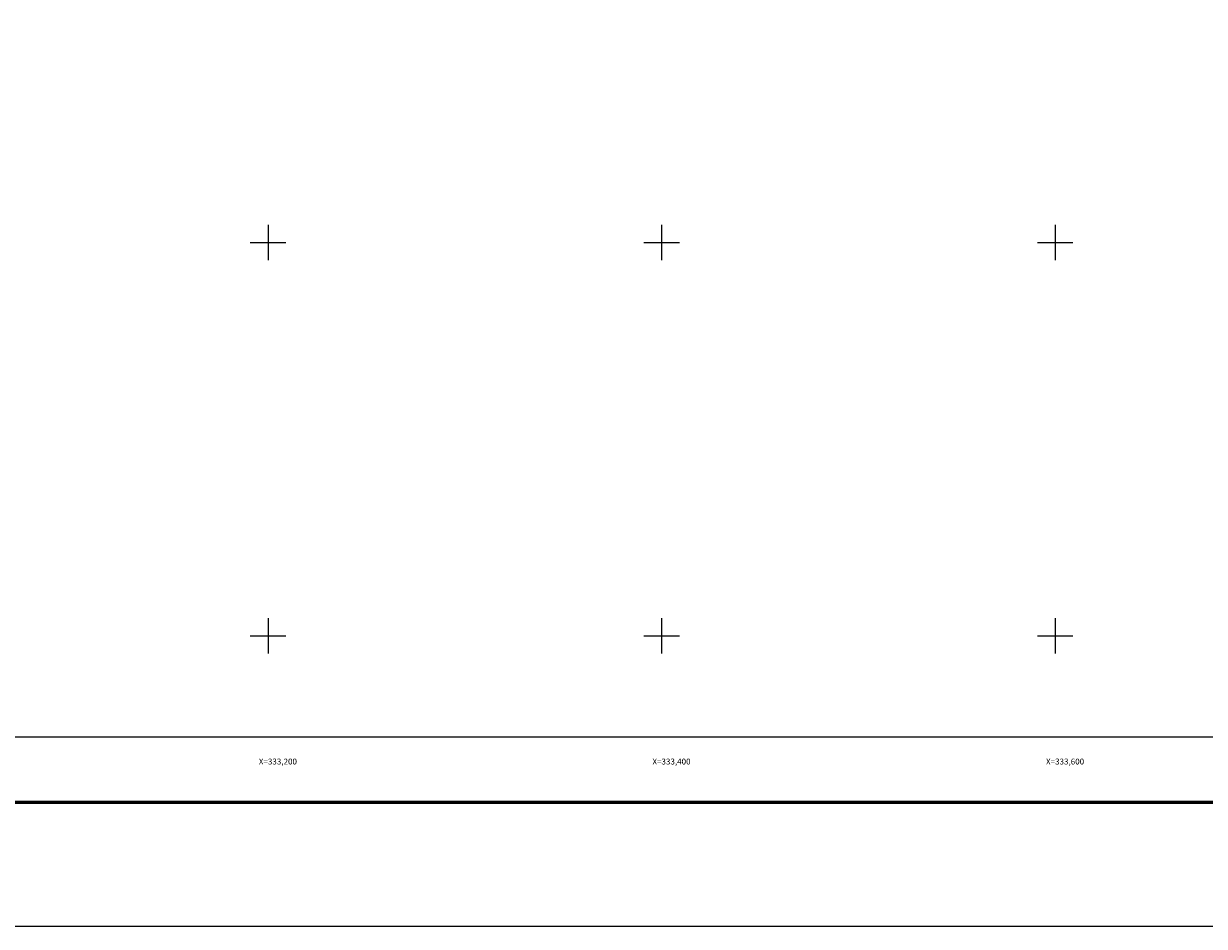
# Model space of a CAD drawing. Units: inches. Extents: x 332476 to 334876, y 3319852 to 3321652.
# Drawn here: x 333076 to 333676, y 3319852 to 3320311 of the extents above; entities that cross this region are included whole.
import ezdxf
from ezdxf.enums import TextEntityAlignment as Align

# ---------------------------------------------------------------- set-up
doc = ezdxf.new("R2010")
doc.units = ezdxf.units.IN
doc.header["$MEASUREMENT"] = 0
for name, color, linetype in [('190BW12', 7, 'Continuous'), ('CVL_RET_TX', 2, 'Continuous'), ('CVL_RETUTM', 8, 'Continuous'), ('MARGEN', 7, 'Continuous')]:
    doc.layers.add(name, color=color, linetype=linetype)
doc.styles.add('MONOTXT4', font='MONOTXT4.shx')

msp = doc.modelspace()

# ---------------------------------------------------------------- linework, layer by layer
msp.add_line((332540.76, 3319915.43), (334792.61, 3319915.43))
msp.add_lwpolyline([(334400, 3319948.45), (332600, 3319948.45), (332600, 3321548.45), (334400, 3321548.45)], close=True)
at = {"layer": '190BW12'}
msp.add_lwpolyline([(334400, 3319948.45), (332600, 3319948.45), (332600, 3321548.45), (334400, 3321548.45)], close=True, dxfattribs=at)
at = {"layer": 'CVL_RETUTM', "color": 7, "linetype": 'Continuous'}
for p, q in [((333200, 3320209), (333200, 3320191)), ((333400, 3320209), (333400, 3320191)), ((333600, 3320209), (333600, 3320191)), ((333191, 3320200), (333209, 3320200)), ((333391, 3320200), (333409, 3320200)), ((333591, 3320200), (333609, 3320200)), ((333200, 3320009), (333200, 3319991)), ((333400, 3320009), (333400, 3319991)), ((333600, 3320009), (333600, 3319991)), ((333191, 3320000), (333209, 3320000)), ((333391, 3320000), (333409, 3320000)), ((333591, 3320000), (333609, 3320000))]:
    msp.add_line(p, q, dxfattribs=at)
at = {"layer": 'MARGEN', "color": 255, "linetype": 'Continuous', "elevation": 2.32}
msp.add_lwpolyline([(332475.8, 3321652.33), (334875.8, 3321652.33), (334875.8, 3319852.33), (332475.8, 3319852.33)], close=True, dxfattribs=at)
at = {"layer": 'MARGEN', "color": 7, "linetype": 'Continuous', "const_width": 1.6}
msp.add_lwpolyline([(332540.76, 3319915.43), (334792.61, 3319915.43)], dxfattribs=at)

# ---------------------------------------------------------------- texts
at = {"layer": 'CVL_RET_TX', "color": 7, "style": 'MONOTXT4'}
for s, p in [('X=333,200', (333214.7, 3319936.13)), ('X=333,400', (333414.7, 3319936.13)), ('X=333,600', (333614.7, 3319936.13))]:
    msp.add_text(s, height=3, dxfattribs=at).set_placement(p, align=Align.MIDDLE_RIGHT)

doc.saveas('drawing.dxf')
